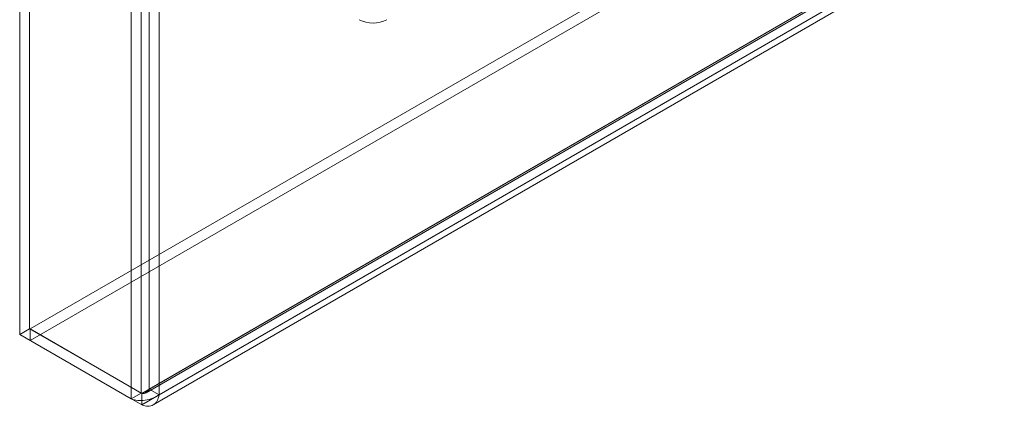
# Model space of a CAD drawing. Units: millimetres. Extents: x 61 to 4261, y 68 to 3038.
# Drawn here: x 3344 to 3442, y 1383 to 1422 of the extents above; entities that cross this region are included whole.
import ezdxf

# ---------------------------------------------------------------- set-up
doc = ezdxf.new("R2010")
doc.units = ezdxf.units.MM
doc.header["$LTSCALE"] = 2

msp = doc.modelspace()

# ---------------------------------------------------------------- linework, layer by layer
at = {"color": 7, "linetype": 'Continuous', "lineweight": 18}
for p, q in [((3344.639, 2142.611), (3344.639, 1390.992)), ((3343.644, 2142.037), (3343.644, 1390.418)), ((3355.842, 1384.524), (3355.842, 2136.144)), ((3356.638, 2135.739), (3356.638, 1384.929)), ((3354.848, 1383.95), (3354.848, 2135.57)), ((3357.632, 2135.165), (3357.632, 1384.355)), ((3344.686, 1390.965), (3737.036, 1617.464)), ((3344.686, 1389.816), (3737.036, 1616.316)), ((3748.239, 1610.996), (3355.889, 1384.497)), ((3356.346, 1384.571), (3748.345, 1610.867)), ((3356.638, 1384.929), (3748.286, 1611.023)), ((3748.239, 1609.848), (3355.889, 1383.349)), ((3357.632, 1384.355), (3749.281, 1610.449)), ((3357.049, 1383.353), (3749.048, 1609.649)), ((3344.639, 1390.992), (3343.644, 1390.418)), ((3355.842, 1384.524), (3344.639, 1390.992)), ((3344.686, 1390.965), (3344.686, 1389.816)), ((3344.686, 1390.965), (3355.889, 1384.497)), ((3354.848, 1383.95), (3343.644, 1390.418)), ((3344.686, 1389.816), (3355.889, 1383.349)), ((3355.842, 1384.524), (3354.848, 1383.95)), ((3357.632, 1384.355), (3356.638, 1384.929)), ((3355.889, 1384.497), (3355.889, 1383.349))]:
    msp.add_line(p, q, dxfattribs=at)
msp.add_arc((3379.11, 1424.665), 3.026, 242.60967, 297.39033, dxfattribs=at)
for points in [[(3355.842, 1384.524), (3355.9, 1384.531), (3356.016, 1384.546), (3356.24, 1384.624), (3356.463, 1384.748), (3356.579, 1384.869), (3356.638, 1384.929)], [(3356.638, 1384.929), (3356.602, 1384.856), (3356.532, 1384.709), (3356.352, 1384.559), (3356.133, 1384.478), (3355.97, 1384.491), (3355.889, 1384.497)], [(3354.848, 1383.95), (3355.051, 1383.891), (3355.458, 1383.772), (3356.24, 1383.793), (3357.022, 1383.974), (3357.429, 1384.228), (3357.632, 1384.355)], [(3357.632, 1384.355), (3357.582, 1384.14), (3357.481, 1383.709), (3357.072, 1383.313), (3356.524, 1383.156), (3356.101, 1383.285), (3355.889, 1383.349)]]:
    msp.add_open_spline(points, degree=3, dxfattribs=at)

doc.saveas('drawing.dxf')
